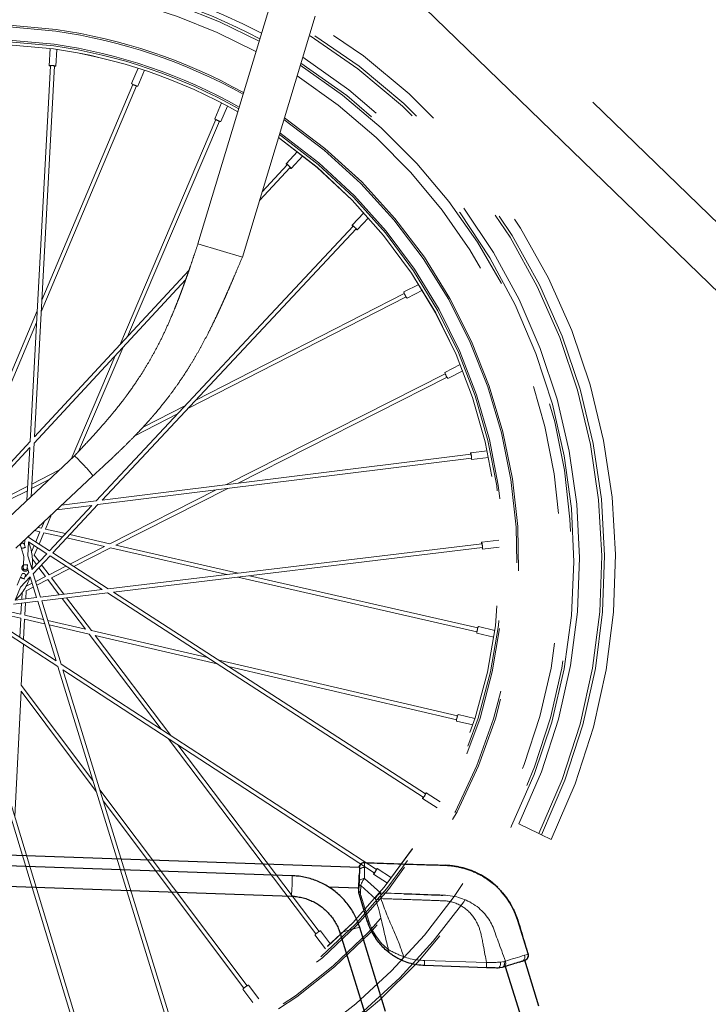
# Model space of a CAD drawing. Units: millimetres. Extents: x 1 to 203, y 1 to 174.
# Drawn here: x 33 to 39, y 133 to 142 of the extents above; entities that cross this region are included whole.
import ezdxf

# ---------------------------------------------------------------- set-up
doc = ezdxf.new("R2010")
doc.units = ezdxf.units.MM
doc.linetypes.add('PHANTOM', pattern=[12.7, 6.35, -1.27, 1.27, -1.27, 1.27, -1.27])
doc.layers.add('-FORMAT-', color=7, linetype='Continuous')
doc.styles.add('SLDTEXTSTYLE0', font='TXT', dxfattribs={"width": 0.7})
doc.dimstyles.new('SLDDIMSTYLE0', dxfattribs={"dimtxt": 2, "dimasz": 2.5, "dimexe": 0, "dimexo": 0.0625, "dimgap": 0.5, "dimtad": 1, "dimdec": 0, "dimlfac": 60, "dimrnd": 1e-09, "dimzin": 12, "dimdsep": 46, "dimtxsty": 'SLDTEXTSTYLE0', "dimsah": 1, "dimcen": 0.09, "dimadec": 0, "dimazin": 3, "dimtfac": 1, "dimtdec": 0, "dimtofl": 0, "dimtmove": 0, "dimatfit": 3, "dimfxl": 0, "dimfrac": 2, "dimtolj": 1, "dimtzin": 12, "dimarcsym": 0})

# ---------------------------------------------------------------- blocks, each defined once
blk = doc.blocks.new('_D_4')
at = {"layer": '-FORMAT-'}
for p, q in [((37.7662, 149.9924), (68.5244, 149.9924)), ((67.5244, 149.9924), (67.5244, 106.2311)), ((53.9283, 106.2311), (68.5244, 106.2311))]:
    blk.add_line(p, q, dxfattribs=at)
for points in [[(67.5244, 149.9924), (67.1244, 147.4924), (67.9244, 147.4924)], [(67.5244, 106.2311), (67.9244, 108.7311), (67.1244, 108.7311)]]:
    blk.add_solid(points, dxfattribs=at)
at = {"layer": '-FORMAT-', "char_height": 2, "attachment_point": 1, "rotation": 90, "style": 'SLDTEXTSTYLE0'}
for s, insert in [('2625', (64.8713, 126.494)), ('%%p', (64.9463, 124.6073))]:
    blk.add_mtext(s, dxfattribs=dict(at, insert=insert))

msp = doc.modelspace()

# ---------------------------------------------------------------- linework, layer by layer
at = {"color": 7, "linetype": 'PHANTOM', "lineweight": 18}
for p, q in [((42.7938, 137.2597), (35.9856, 143.8639)), ((35.8532, 143.319), (42.6306, 136.7447)), ((35.0857, 142.652), (34.3744, 140.296)), ((34.8084, 140.165), (35.5197, 142.5209)), ((32.9283, 142.2052), (32.9191, 142.0369)), ((32.9857, 142.0333), (32.9945, 142.1959)), ((32.9333, 142.0361), (32.7338, 138.3625)), ((32.7746, 138.4064), (32.9716, 142.034)), ((33.7896, 142.0123), (33.7262, 141.8623)), ((33.7876, 141.8364), (33.8532, 141.9917)), ((32.8411, 139.631), (33.7735, 141.8393)), ((33.7382, 141.8543), (32.8472, 139.7441)), ((34.6043, 141.6728), (34.5382, 141.5178)), ((34.5995, 141.4916), (34.6634, 141.6414)), ((34.5501, 141.5097), (33.6093, 139.3049)), ((33.6864, 139.3879), (34.5854, 141.4947)), ((35.3477, 141.197), (35.2368, 141.0777)), ((35.2472, 141.0681), (35.001, 140.803)), ((35.2857, 141.0324), (35.4004, 141.1558)), ((34.9758, 140.7196), (35.2753, 141.042)), ((35.9972, 140.5993), (35.882, 140.4763)), ((35.9307, 140.4307), (36.0419, 140.5496)), ((35.8923, 140.4666), (33.3781, 137.7807)), ((33.4376, 137.7881), (35.9203, 140.4404)), ((34.3744, 140.296), (34.8084, 140.165)), ((34.2854, 140.0327), (32.7746, 138.4064)), ((32.7713, 138.3466), (34.2536, 139.9422)), ((36.533, 139.898), (36.388, 139.8238)), ((36.4184, 139.7644), (36.5684, 139.8412)), ((34.2757, 138.6835), (36.4095, 139.7758)), ((36.392, 139.8099), (34.3531, 138.7662)), ((32.8031, 139.6398), (32.3261, 138.5099)), ((32.3434, 138.4525), (32.797, 139.5267)), ((33.2069, 138.2642), (33.6419, 139.2837)), ((33.5648, 139.2007), (33.1335, 138.1899)), ((36.9389, 139.1142), (36.7886, 139.038)), ((36.8187, 138.9785), (36.9639, 139.0522)), ((36.7925, 139.0241), (34.6546, 137.9399)), ((34.767, 137.9539), (36.8098, 138.9899)), ((34.2523, 138.7146), (33.8381, 138.5025)), ((33.7583, 138.4186), (34.1749, 138.6319)), ((32.7338, 138.3625), (32.2935, 137.8886)), ((32.3169, 137.8574), (32.7305, 138.3027)), ((32.7305, 138.3027), (32.7025, 137.7864)), ((32.7429, 137.8243), (32.7713, 138.3466)), ((37.2025, 138.2719), (37.0409, 138.2517)), ((33.1656, 138.2199), (32.4118, 137.5142)), ((33.3966, 137.7444), (37.0474, 138.1996)), ((37.0427, 138.2377), (33.4376, 137.7881)), ((37.0492, 138.1856), (37.2164, 138.2064)), ((33.0202, 138.0838), (32.7495, 137.9453)), ((32.5933, 137.3189), (33.3478, 138.0252)), ((32.7471, 137.901), (32.9187, 137.9888)), ((32.71, 137.925), (32.5314, 137.8336)), ((34.5536, 137.8886), (33.5137, 137.3613)), ((33.5721, 137.3479), (34.666, 137.9027)), ((32.5425, 137.7962), (32.7076, 137.8807)), ((33.3372, 137.7369), (32.9219, 137.2933)), ((32.9546, 137.2721), (33.3967, 137.7444)), ((32.9942, 137.6942), (33.3372, 137.7369)), ((33.3782, 137.7807), (33.0418, 137.7387)), ((32.8832, 137.5056), (32.9433, 137.6466)), ((32.8452, 137.5143), (32.8105, 137.5222)), ((32.8739, 137.5816), (32.8451, 137.5141)), ((33.0787, 137.4609), (32.8832, 137.5056)), ((32.7211, 137.4231), (32.722, 137.4394)), ((32.9221, 137.2931), (32.7211, 137.4231)), ((32.7768, 137.4906), (32.8299, 137.4785)), ((32.8299, 137.4785), (32.7879, 137.3799)), ((32.8205, 137.3588), (32.8679, 137.4698)), ((32.8676, 137.4699), (33.0484, 137.4285)), ((33.0917, 137.4186), (33.4603, 137.3342)), ((33.5137, 137.3613), (33.122, 137.451)), ((32.6402, 137.3431), (32.6483, 137.3168)), ((32.6483, 137.3168), (32.6727, 137.2375)), ((32.6849, 137.3281), (32.6768, 137.3544)), ((32.6816, 137.4015), (32.6787, 137.3483)), ((32.6867, 137.3222), (32.6849, 137.3281)), ((32.7113, 137.2422), (32.7188, 137.3803)), ((32.7188, 137.379), (32.8952, 137.2648)), ((32.7726, 137.3441), (32.747, 137.2843)), ((32.7741, 137.2499), (32.8053, 137.323)), ((33.4603, 137.3342), (33.123, 137.1632)), ((33.1603, 137.1391), (33.5187, 137.3208)), ((37.1502, 137.3623), (33.4977, 136.9208)), ((33.5186, 137.3209), (34.6552, 137.0607)), ((33.5481, 136.8883), (37.1548, 137.3242)), ((34.7677, 137.0743), (33.5721, 137.3479)), ((37.3159, 137.3966), (37.1485, 137.3763)), ((37.1565, 137.3101), (37.3182, 137.3297)), ((32.6727, 137.2375), (32.6682, 137.1546)), ((32.752, 137.1101), (32.7113, 137.2422)), ((32.7474, 137.2852), (32.7467, 137.2862)), ((32.8952, 137.2648), (32.7516, 137.1114)), ((32.7646, 137.0692), (32.9281, 137.2439)), ((32.822, 137.1866), (32.7741, 137.2499)), ((32.928, 137.2437), (33.4383, 136.9136)), ((33.4978, 136.9208), (32.9546, 137.2721)), ((32.6667, 137.1247), (32.6654, 137.0997)), ((32.6682, 137.1546), (32.6667, 137.1271)), ((32.705, 137.1251), (32.7065, 137.1526)), ((32.7053, 137.1315), (32.7214, 137.0791)), ((32.7065, 137.1526), (32.7068, 137.1587)), ((32.7562, 137.2101), (32.7954, 137.1582)), ((32.7562, 137.2081), (32.7567, 137.2093)), ((32.8189, 137.1272), (32.8836, 137.0417)), ((32.9183, 137.0593), (32.8455, 137.1556)), ((33.0835, 137.1431), (32.918, 137.0592)), ((32.9418, 137.0283), (33.1207, 137.119)), ((32.6405, 137.0346), (32.6082, 136.9582)), ((32.6512, 137.06), (32.6405, 137.0346)), ((32.6408, 136.937), (32.7353, 137.0379)), ((32.6758, 137.0197), (32.6865, 137.0451)), ((32.7214, 137.0791), (32.684, 137.0391)), ((32.7344, 137.0369), (32.7963, 136.836)), ((32.835, 136.8404), (32.7646, 137.0692)), ((32.8836, 137.0417), (32.788, 136.9932)), ((33.0628, 136.8683), (32.9418, 137.0283)), ((34.7656, 137.0354), (37.1023, 136.5006)), ((37.1109, 136.538), (34.8781, 137.049)), ((32.5871, 136.8096), (32.6408, 136.937)), ((32.6734, 137.0141), (32.6758, 137.0197)), ((32.6939, 136.9025), (32.7647, 136.9385)), ((32.7533, 136.9756), (32.6952, 136.9462)), ((32.6961, 136.9466), (32.6962, 136.9479)), ((32.7994, 136.9561), (32.9071, 137.0106)), ((32.9069, 137.0109), (33.0188, 136.8629)), ((32.7963, 136.836), (32.5876, 136.8108)), ((32.6545, 136.8835), (32.6512, 136.8185)), ((32.6533, 136.882), (32.6545, 136.8825)), ((32.6899, 136.8232), (32.6939, 136.9025)), ((33.4383, 136.9136), (32.8349, 136.8407)), ((32.8464, 136.8035), (33.4887, 136.8811)), ((33.0456, 136.8276), (33.2737, 136.526)), ((33.3321, 136.5124), (33.0896, 136.8329)), ((33.4886, 136.8811), (36.5779, 134.8832)), ((36.5987, 134.9154), (33.5481, 136.8883)), ((32.5704, 136.7701), (32.808, 136.7988)), ((32.6493, 136.7797), (32.6439, 136.6726)), ((32.6818, 136.6638), (32.6879, 136.7843)), ((32.8077, 136.7988), (32.9865, 136.218)), ((33.0367, 136.1852), (32.8464, 136.8035)), ((32.5244, 136.6611), (32.6419, 136.6337)), ((32.6439, 136.6726), (32.5395, 136.6969)), ((32.8622, 136.6218), (32.6815, 136.6639)), ((32.9865, 136.218), (32.4774, 136.5499)), ((32.6419, 136.634), (32.6326, 136.4488)), ((32.6697, 136.4245), (32.6798, 136.6249)), ((32.6798, 136.6249), (32.8752, 136.5794)), ((33.2737, 136.526), (32.9054, 136.6117)), ((32.9185, 136.5693), (33.3099, 136.4782)), ((37.2755, 136.5149), (37.1168, 136.5512)), ((32.4623, 136.514), (33.0042, 136.1607)), ((33.3098, 136.4783), (34.0133, 135.5484)), ((34.4676, 136.248), (33.332, 136.5124)), ((33.3682, 136.4646), (34.5627, 136.1864)), ((34.1082, 135.4865), (33.3682, 136.4646)), ((37.1019, 136.4862), (37.2662, 136.4486)), ((32.6472, 135.9788), (32.6675, 136.3802)), ((33.0041, 136.1607), (34.0864, 132.6444)), ((36.1184, 134.1756), (33.0367, 136.1852)), ((36.9126, 135.6786), (34.5779, 136.2223)), ((34.673, 136.1608), (36.9039, 135.6413)), ((34.1231, 132.6557), (33.0543, 136.128)), ((33.0543, 136.128), (36.0975, 134.1435)), ((33.3471, 135.0464), (32.6472, 135.9789)), ((33.2796, 132.3978), (32.2107, 135.9181)), ((32.5823, 134.6941), (32.6442, 135.919)), ((32.6442, 135.919), (33.3804, 134.9381)), ((32.1874, 135.8629), (33.243, 132.3866)), ((37.0826, 135.6536), (36.9185, 135.6918)), ((36.9033, 135.6268), (37.0619, 135.5899)), ((34.0816, 135.4581), (35.5279, 133.5464)), ((35.5584, 133.5695), (34.1765, 135.3962)), ((34.8541, 133.0386), (33.4151, 134.9558)), ((36.7431, 134.8388), (36.6064, 134.9273)), ((33.4484, 134.8476), (34.8234, 133.0156)), ((36.5702, 134.8713), (36.7117, 134.7798)), ((37.7081, 134.5276), (37.5132, 134.6227)), ((37.7327, 134.5156), (37.7081, 134.5276)), ((37.8277, 134.4692), (37.7327, 134.5156)), ((36.0897, 134.1317), (36.2261, 134.0427)), ((36.2673, 134.0954), (36.1261, 134.1875)), ((35.6697, 133.446), (35.5714, 133.5758)), ((35.5182, 133.5356), (35.6199, 133.4012)), ((34.8138, 133.0049), (34.9115, 132.8747)), ((34.9683, 132.9101), (34.8671, 133.0449))]:
    msp.add_line(p, q, dxfattribs=at)
at = {"color": 7, "linetype": 'Continuous'}
for p, q in [((35.9525, 134.1968), (29.7241, 134.4134)), ((35.2953, 134.1153), (29.7663, 134.3076)), ((35.9925, 134.2446), (35.9919, 134.2445)), ((36.0033, 134.2453), (35.9925, 134.2446)), ((35.9519, 134.2036), (35.9519, 134.2048)), ((35.9539, 134.1967), (35.9535, 134.2009)), ((36.8366, 134.2152), (36.7957, 134.2177)), ((29.7593, 134.1077), (35.2884, 133.9154)), ((35.6491, 134.0072), (35.9456, 133.9969)), ((35.9438, 133.9886), (35.9433, 133.9737)), ((35.9438, 133.9886), (35.9439, 133.989)), ((35.9441, 133.9897), (35.9441, 133.9889)), ((35.9491, 133.9303), (36.0271, 133.6768)), ((37.6029, 133.351), (37.5027, 133.6769)), ((36.2093, 132.787), (35.9561, 133.6097)), ((35.765, 133.5509), (36.0182, 132.7281)), ((36.1087, 133.5083), (36.1141, 133.5005)), ((37.7078, 132.8393), (37.5696, 133.2885)), ((37.5776, 133.291), (37.5765, 133.2906)), ((37.1955, 133.2158), (36.5902, 133.2368)), ((37.3492, 133.2185), (37.3051, 133.2124)), ((37.3595, 133.2217), (37.3492, 133.2185)), ((37.379, 133.2278), (37.5167, 132.7804))]:
    msp.add_line(p, q, dxfattribs=at)
at = {"color": 8, "linetype": 'Continuous', "lineweight": 18}
for p, q in [((36.0033, 134.2454), (36.0027, 134.2453)), ((35.9523, 134.0564), (35.9522, 134.1365)), ((36.7958, 134.2178), (36.7957, 134.2177)), ((36.0029, 134.0882), (36.1578, 133.9471)), ((35.9433, 133.9737), (35.9488, 133.9644)), ((35.9488, 133.9644), (35.9518, 134.0309)), ((35.9656, 134.0184), (35.9626, 133.952)), ((36.1088, 133.888), (35.9656, 134.0184)), ((35.9545, 133.9212), (35.9491, 133.9303)), ((36.0326, 133.6681), (35.9545, 133.9212)), ((35.9661, 133.925), (36.0442, 133.6719)), ((36.0326, 133.6681), (36.0271, 133.6768)), ((36.5912, 133.2869), (37.1964, 133.2659)), ((37.3333, 133.2696), (37.3679, 133.276))]:
    msp.add_line(p, q, dxfattribs=at)
at = {"color": 7, "linetype": 'PHANTOM', "lineweight": 18, "flags": 128}
for points in [[(32.9714, 142.0313), (32.9756, 142.0314), (32.983, 142.0321), (32.9857, 142.0332), (32.9834, 142.0347), (32.9763, 142.0362), (32.9656, 142.0375), (32.9529, 142.0385), (32.9401, 142.0389), (32.9292, 142.0388), (32.9219, 142.0381), (32.9191, 142.0369), (32.9215, 142.0355), (32.9286, 142.034), (32.9331, 142.0334)], [(35.2453, 141.0661), (35.2425, 141.0692), (35.2379, 141.075), (35.2368, 141.0777), (35.2395, 141.077), (35.2455, 141.073), (35.2539, 141.0662), (35.2634, 141.0577), (35.2726, 141.0488), (35.28, 141.0409), (35.2847, 141.0351), (35.2857, 141.0324), (35.283, 141.0331), (35.2771, 141.0371), (35.2734, 141.04)], [(35.9184, 140.4384), (35.9217, 140.4358), (35.9278, 140.4316), (35.9306, 140.4307), (35.9298, 140.4333), (35.9253, 140.439), (35.918, 140.4469), (35.9089, 140.4558), (35.8994, 140.4643), (35.8909, 140.4712), (35.8848, 140.4755), (35.882, 140.4763), (35.8829, 140.4737), (35.8873, 140.468), (35.8904, 140.4646)], [(33.2614, 138.1264), (33.2262, 138.1634), (33.1956, 138.1941), (33.1743, 138.214), (33.1656, 138.2199), (33.1656, 138.2198)], [(37.0399, 138.2373), (37.0397, 138.2415), (37.0399, 138.2489), (37.0409, 138.2517), (37.0425, 138.2495), (37.0445, 138.2425), (37.0465, 138.232), (37.0484, 138.2194), (37.0497, 138.2067), (37.0503, 138.1958), (37.0502, 138.1884), (37.0492, 138.1856), (37.0476, 138.1878), (37.0456, 138.1948), (37.0447, 138.1993)], [(37.1521, 137.3239), (37.1529, 137.3198), (37.1549, 137.3126), (37.1565, 137.3101), (37.1575, 137.3127), (37.1577, 137.3199), (37.1572, 137.3307), (37.1559, 137.3434), (37.1541, 137.356), (37.1521, 137.3667), (37.1502, 137.3739), (37.1486, 137.3763), (37.1476, 137.3738), (37.1473, 137.3666), (37.1475, 137.3619)], [(36.5964, 134.9169), (36.599, 134.9202), (36.6038, 134.9258), (36.6064, 134.9273), (36.6061, 134.9245), (36.6032, 134.918), (36.598, 134.9085), (36.5913, 134.8977), (36.5842, 134.8871), (36.5776, 134.8784), (36.5727, 134.8728), (36.5702, 134.8713), (36.5704, 134.874), (36.5734, 134.8806), (36.5756, 134.8847)], [(36.0951, 134.145), (36.0931, 134.1413), (36.0901, 134.1346), (36.0897, 134.1317), (36.0921, 134.133), (36.0969, 134.1384), (36.1034, 134.147), (36.1106, 134.1575), (36.1174, 134.1683), (36.1227, 134.1778), (36.1258, 134.1846), (36.1262, 134.1875), (36.1237, 134.1862), (36.1189, 134.1808), (36.1161, 134.1771)]]:
    msp.add_lwpolyline(points, dxfattribs=at)
at = {"color": 7, "linetype": 'Continuous', "flags": 128}
for points in [[(36.0033, 134.2454), (35.9945, 134.2449), (35.9925, 134.2446)], [(36.9204, 134.2032), (36.8634, 134.2125), (36.7958, 134.2178)], [(37.0875, 134.1492), (37.0597, 134.1612), (37.0479, 134.1659)], [(37.4273, 133.8458), (37.4179, 133.861), (37.4012, 133.8864)], [(37.5027, 133.6769), (37.4799, 133.7407), (37.4601, 133.7851)]]:
    msp.add_lwpolyline(points, dxfattribs=at)
at = {"color": 8, "linetype": 'Continuous', "lineweight": 18, "flags": 128}
for points in [[(36.0027, 134.1966), (36.0028, 134.1421), (36.0028, 134.0882)], [(35.765, 133.5509), (35.7671, 133.5529), (35.7749, 133.5567), (35.7882, 133.562), (35.806, 133.5685), (35.8273, 133.5757), (35.8506, 133.5832), (35.8746, 133.5905), (35.8976, 133.5972), (35.9184, 133.6028), (35.9355, 133.607), (35.9479, 133.6095), (35.9548, 133.6102), (35.9561, 133.6097)]]:
    msp.add_lwpolyline(points, dxfattribs=at)
at = {"color": 7, "linetype": 'PHANTOM', "lineweight": 18}
for centre, radius, start, end in [((32.2567, 137.1864), 5.8483, 62.07432, 94), ((32.2567, 137.1864), 5.7917, 82, 57.3498), ((32.2567, 137.1864), 5.7917, 61.96405, 82), ((32.2567, 137.1864), 5.2549, 82, 55.68097), ((32.2567, 137.1864), 6.1983, 334, 58.41434), ((32.2567, 137.1864), 5.2549, 60.79893, 82), ((32.2567, 137.1864), 5.0635, 82, 54.99609), ((32.2567, 137.1864), 5.0635, 60.32233, 82), ((32.9489, 141.9701), 0.0678, 70.47209, 103.31078), ((32.2567, 137.1864), 5.8483, 334, 57.50736), ((33.7685, 141.9044), 0.0597, 224.90356, 257.80344), ((33.7957, 141.9195), 0.0835, 241.49027, 264.43762), ((34.5923, 141.5814), 0.0835, 229.56238, 252.50973), ((34.6004, 141.5513), 0.0597, 236.19656, 269.09644), ((35.217, 141.0074), 0.0678, 30.68922, 63.52791), ((35.8619, 140.406), 0.0678, 30.47209, 63.31078), ((36.4475, 139.8289), 0.0597, 184.90356, 217.80344), ((36.478, 139.8229), 0.0835, 201.49027, 224.43762), ((36.8709, 139.0518), 0.0835, 189.56238, 212.50973), ((36.8578, 139.0236), 0.0597, 196.19656, 229.09644), ((36.9805, 138.2106), 0.0678, 350.68922, 23.52791), ((32.751, 137.6031), 0.731, 35.27817, 45.71665), ((32.6585, 137.3487), 0.0192, 17.10856, 197.10856), ((32.2567, 137.1864), 0.5, 351.285, 22.715), ((37.088, 137.3354), 0.0678, 350.47209, 23.31078), ((32.6858, 137.1261), 0.0333, 121.99107, 262), ((32.6858, 137.1261), 0.0192, 176.89144, 356.89144), ((32.2567, 137.1864), 0.5, 311.285, 342.48996), ((32.6688, 137.0525), 0.0192, 337.10856, 157.10856), ((32.6858, 137.1261), 0.0333, 262, 324.41549), ((37.1656, 136.5169), 0.0597, 144.90356, 177.80344), ((37.1851, 136.4927), 0.0835, 161.49027, 184.43762), ((36.9905, 135.6495), 0.0835, 149.56238, 172.50973), ((36.9623, 135.6363), 0.0597, 156.19656, 189.09644), ((36.5337, 134.9346), 0.0678, 310.68922, 343.52791), ((36.0534, 134.1951), 0.0678, 310.47209, 343.31078), ((35.5862, 133.4871), 0.0835, 121.49027, 144.43762), ((35.5868, 133.5182), 0.0597, 104.90356, 137.80344), ((34.865, 132.9743), 0.0597, 116.19656, 149.09644), ((34.895, 132.9663), 0.0835, 109.56238, 132.50973)]:
    msp.add_arc(centre, radius, start, end, dxfattribs=at)
at = {"color": 8, "linetype": 'PHANTOM', "lineweight": 18}
for centre, radius, start, end in [((32.2567, 137.1864), 5.7695, 61.92027, 262), ((32.2567, 137.1864), 5.6657, 61.71081, 262), ((32.2567, 137.1864), 5.2385, 82, 55.62442), ((32.2567, 137.1864), 5.2385, 60.75954, 82), ((32.2567, 137.1864), 6.0653, 334, 58.0823), ((32.2567, 137.1864), 6.0926, 334, 58.15162), ((32.2567, 137.1864), 5.1094, 82, 55.16525), ((32.2567, 137.1864), 5.0931, 82, 55.10552), ((32.2567, 137.1864), 5.0639, 82, 54.99744), ((32.2567, 137.1864), 5.0931, 60.39842, 82), ((32.2567, 137.1864), 5.1094, 60.43995, 82), ((32.2567, 137.1864), 5.0639, 60.32327, 82), ((32.2567, 137.1864), 5.7695, 262, 57.28722), ((32.2567, 137.1864), 5.6657, 262, 56.9877), ((32.6474, 137.3849), 0.0681, 270.75629, 303.46084), ((32.6838, 137.0884), 0.0681, 70.53916, 103.24371), ((32.6835, 137.0873), 0.0681, 230.75629, 263.46084)]:
    msp.add_arc(centre, radius, start, end, dxfattribs=at)
at = {"color": 7, "linetype": 'Continuous'}
for centre, radius, start, end in [((35.9567, 134.2046), 0.00415, 227.94017, 268.21952), ((36.7687, 133.4486), 0.7685, 67.47421, 79.51919), ((36.7692, 133.4502), 0.7679, 45.64476, 65.63643), ((36.7702, 133.4503), 0.7661, 23.44937, 45.11118), ((36.6155, 133.8578), 0.6156, 197.10212, 214.5957)]:
    msp.add_arc(centre, radius, start, end, dxfattribs=at)
at = {"color": 8, "linetype": 'Continuous', "lineweight": 18}
for centre, radius, start, end in [((33.4178, 134.0805), 1.8779, 354.95529, 1.0604), ((37.5235, 133.3208), 0.048, 309.16849, 20.40918)]:
    msp.add_arc(centre, radius, start, end, dxfattribs=at)
at = {"color": 7, "linetype": 'Continuous'}
for centre, major_axis, ratio, start_param, end_param in [((36.0012, 134.1953), (0.0424, -0.0267), 0.99567, 2.098749, 3.492421), ((35.9472, 134.0969), (0.0034, 0.1083), 0.03697, 3.149164, 5.088531), ((36.0768, 133.9692), (0.1326, -0.0154), 0.996479, 3.223382, 3.554536), ((37.555, 133.3365), (0.0465, -0.0187), 0.995025, 5.566785, 6.960456)]:
    msp.add_ellipse(centre, major_axis=major_axis, ratio=ratio, start_param=start_param, end_param=end_param, dxfattribs=at)
at = {"color": 7, "linetype": 'PHANTOM', "lineweight": 18}
for points, knots in [([(34.3743, 140.296), (34.3626, 140.2609), (34.3408, 140.1955), (34.3103, 140.105), (34.2842, 140.0292), (34.2629, 139.9681), (34.2463, 139.9216), (34.2333, 139.8856), (34.2215, 139.8532), (34.2078, 139.8163), (34.1906, 139.771), (34.1693, 139.7158), (34.1434, 139.6509), (34.1061, 139.5613), (34.0579, 139.4526), (33.9992, 139.3312), (33.9407, 139.2209), (33.8837, 139.1215), (33.8291, 139.0325), (33.7771, 138.9528), (33.7306, 138.885), (33.6966, 138.8377), (33.6728, 138.8053), (33.6533, 138.7792), (33.6273, 138.745), (33.5919, 138.6999), (33.5418, 138.638), (33.4743, 138.558), (33.3867, 138.4586), (33.282, 138.3441), (33.2061, 138.2631), (33.1655, 138.2199)], [0, 0, 0, 0, 0.045691, 0.0850237, 0.1180011, 0.144629, 0.1649134, 0.1788594, 0.1919016, 0.2074657, 0.2274242, 0.2517749, 0.2805168, 0.3136522, 0.3715398, 0.4272557, 0.4800806, 0.5255792, 0.5686392, 0.6089588, 0.6431133, 0.6700673, 0.6808405, 0.6926643, 0.7103251, 0.733898, 0.763386, 0.8085813, 0.8630687, 0.9268759, 1, 1, 1, 1]), ([(33.3478, 138.0252), (33.3857, 138.0603), (33.4577, 138.1267), (33.5592, 138.2219), (33.6481, 138.3074), (33.7245, 138.3834), (33.7876, 138.4484), (33.8384, 138.5026), (33.8776, 138.5457), (33.9071, 138.579), (33.9292, 138.6044), (33.9552, 138.6347), (33.9914, 138.6779), (34.0453, 138.7445), (34.1099, 138.8285), (34.182, 138.9283), (34.249, 139.0279), (34.3103, 139.1252), (34.3657, 139.2189), (34.4201, 139.317), (34.4709, 139.4139), (34.5154, 139.5031), (34.5482, 139.5714), (34.5714, 139.6209), (34.5869, 139.6544), (34.5998, 139.6826), (34.6111, 139.7075), (34.6233, 139.7344), (34.6392, 139.7702), (34.6611, 139.8197), (34.6893, 139.8845), (34.7236, 139.9644), (34.764, 140.0596), (34.7929, 140.1282), (34.8084, 140.165)], [0, 0, 0, 0, 0.059067, 0.112131, 0.159196, 0.200273, 0.235371, 0.262936, 0.285207, 0.30217, 0.313815, 0.323721, 0.347864, 0.378225, 0.421795, 0.469056, 0.519205, 0.559106, 0.600649, 0.643862, 0.687544, 0.725842, 0.757978, 0.774293, 0.788377, 0.800228, 0.809842, 0.819604, 0.834033, 0.854707, 0.881635, 0.914825, 0.954282, 1, 1, 1, 1])]:
    msp.add_open_spline(points, degree=3, knots=knots, dxfattribs=at)
at = {"color": 7, "linetype": 'Continuous'}
for points, knots in [([(35.9519, 134.2048), (35.9526, 134.2073), (35.9547, 134.2152), (35.9621, 134.2272), (35.9752, 134.2381), (35.9894, 134.2435), (35.9987, 134.2438), (36.0024, 134.2439)], [0, 0, 0, 0, 0.113532, 0.356077, 0.59825, 0.840333, 1, 1, 1, 1]), ([(36.0024, 134.2439), (36.0858, 134.2411), (36.2691, 134.2348), (36.5026, 134.2251), (36.7025, 134.2215), (36.8217, 134.2178), (36.8898, 134.2071), (36.9085, 134.2042)], [0, 0, 0, 0, 0.2758299, 0.6066933, 0.7722436, 0.9376159, 1, 1, 1, 1]), ([(35.9519, 134.2048), (35.952, 134.2046), (35.9523, 134.2026), (35.9529, 134.1944), (35.953, 134.1777), (35.953, 134.1694)], [0, 0, 0, 0, 0.03502, 0.517684, 1, 1, 1, 1]), ([(35.9564, 134.2007), (35.9564, 134.2007), (35.9561, 134.2007), (35.9553, 134.2008), (35.954, 134.2014), (35.9529, 134.2024), (35.9523, 134.2036), (35.9522, 134.2043), (35.9521, 134.2047)], [0, 0, 0, 0, 0.006956, 0.122788, 0.458127, 0.69408, 0.846506, 1, 1, 1, 1]), ([(35.953, 134.1694), (35.953, 134.1694), (35.953, 134.161), (35.9525, 134.1499), (35.9522, 134.1381), (35.9522, 134.1365), (35.9522, 134.1365)], [0, 0, 0, 0, 0.000026, 0.873882, 0.999974, 1, 1, 1, 1]), ([(36.9085, 134.2042), (36.9146, 134.2029), (36.927, 134.2002), (36.9526, 134.1946), (36.9849, 134.1858), (37.0175, 134.1755), (37.0437, 134.1658), (37.0566, 134.1609), (37.0631, 134.1584)], [0, 0, 0, 0, 0.11873, 0.239141, 0.482639, 0.740328, 0.870922, 1, 1, 1, 1]), ([(37.0631, 134.1584), (37.0752, 134.1531), (37.1261, 134.131), (37.2117, 134.0803), (37.2787, 134.0249), (37.3102, 133.9937), (37.3109, 133.9931)], [0, 0, 0, 0, 0.132377, 0.555968, 0.991354, 1, 1, 1, 1]), ([(35.9561, 133.6097), (35.9525, 133.6208), (35.9427, 133.6512), (35.9225, 133.6998), (35.8944, 133.7544), (35.8617, 133.8064), (35.8246, 133.8554), (35.7835, 133.9011), (35.7386, 133.9431), (35.6903, 133.9812), (35.6389, 134.0149), (35.5848, 134.0442), (35.5284, 134.0687), (35.4701, 134.0883), (35.4103, 134.1028), (35.3519, 134.112), (35.3134, 134.1142), (35.2953, 134.1153)], [0, 0, 0, 0, 0.0392114, 0.1083886, 0.1775814, 0.2467768, 0.3159747, 0.3851753, 0.4543784, 0.5235839, 0.5927916, 0.6620011, 0.7312122, 0.8004245, 0.8696376, 0.9388509, 1, 1, 1, 1]), ([(36.3879, 133.9392), (36.4913, 133.9357), (36.6181, 133.9314), (36.7448, 133.9266), (36.7682, 133.9257)], [0, 0, 0, 0, 0.815433, 1, 1, 1, 1]), ([(37.3109, 133.9931), (37.3135, 133.9903), (37.3269, 133.9761), (37.3596, 133.9402), (37.4035, 133.8824), (37.4388, 133.8245), (37.459, 133.785), (37.467, 133.7681), (37.4706, 133.7603), (37.4723, 133.7567), (37.4729, 133.7555), (37.473, 133.7552)], [0, 0, 0, 0, 0.040894, 0.204813, 0.497432, 0.790043, 0.903098, 0.958573, 0.984167, 0.995482, 1, 1, 1, 1]), ([(35.2884, 133.9154), (35.2967, 133.915), (35.3224, 133.9137), (35.3652, 133.9078), (35.416, 133.8957), (35.4654, 133.8785), (35.5127, 133.8565), (35.5576, 133.8298), (35.5996, 133.7988), (35.6382, 133.7637), (35.6731, 133.7248), (35.7039, 133.6827), (35.7302, 133.6377), (35.7507, 133.5936), (35.7606, 133.564), (35.765, 133.5509)], [0, 0, 0, 0, 0.039211, 0.120628, 0.202068, 0.283507, 0.364945, 0.446384, 0.527824, 0.609266, 0.690713, 0.772165, 0.853623, 0.935088, 1, 1, 1, 1]), ([(37.473, 133.7552), (37.4855, 133.722), (37.5105, 133.6557), (37.5489, 133.519), (37.5809, 133.4174), (37.6022, 133.3497)], [0, 0, 0, 0, 0.249569, 0.499583, 1, 1, 1, 1]), ([(36.2427, 133.3636), (36.2263, 133.3772), (36.1947, 133.4038), (36.1514, 133.4498), (36.1263, 133.484), (36.1141, 133.5005)], [0, 0, 0, 0, 0.353708, 0.686706, 1, 1, 1, 1]), ([(36.3689, 133.2874), (36.3583, 133.2924), (36.3353, 133.303), (36.3031, 133.3213), (36.2712, 133.3419), (36.2524, 133.3562), (36.2427, 133.3636)], [0, 0, 0, 0, 0.224517, 0.485675, 0.734887, 1, 1, 1, 1]), ([(36.5902, 133.2368), (36.5653, 133.2386), (36.5139, 133.2423), (36.4394, 133.2594), (36.3918, 133.2783), (36.3689, 133.2874)], [0, 0, 0, 0, 0.328671, 0.675568, 1, 1, 1, 1]), ([(37.517, 133.271), (37.4957, 133.2644), (37.4432, 133.2479), (37.3907, 133.2315), (37.3595, 133.2217)], [0, 0, 0, 0, 0.4059171, 1, 1, 1, 1]), ([(37.517, 133.271), (37.5273, 133.2747), (37.541, 133.2795), (37.5512, 133.2828), (37.5538, 133.2836)], [0, 0, 0, 0, 0.749677, 1, 1, 1, 1]), ([(37.5538, 133.2836), (37.5606, 133.2857), (37.5726, 133.2894), (37.5761, 133.2905), (37.5776, 133.291)], [0, 0, 0, 0, 0.571874, 1, 1, 1, 1]), ([(37.6022, 133.3497), (37.6033, 133.3442), (37.6056, 133.3332), (37.6018, 133.3164), (37.593, 133.3019), (37.5837, 133.2943), (37.5782, 133.2913), (37.5776, 133.291)], [0, 0, 0, 0, 0.243051, 0.486114, 0.728939, 0.97189, 1, 1, 1, 1]), ([(37.3051, 133.2124), (37.2883, 133.2129), (37.254, 133.2138), (37.2152, 133.2151), (37.1955, 133.2158)], [0, 0, 0, 0, 0.4910547, 1, 1, 1, 1])]:
    msp.add_open_spline(points, degree=3, knots=knots, dxfattribs=at)
at = {"color": 8, "linetype": 'Continuous', "lineweight": 18}
for points, knots in [([(36.0024, 134.2439), (36.0026, 134.2403), (36.0031, 134.2328), (36.0028, 134.2089), (36.0027, 134.1966)], [0, 0, 0, 0, 0.485137, 1, 1, 1, 1]), ([(36.0027, 134.1966), (35.9965, 134.1962), (35.9837, 134.1954), (35.9669, 134.188), (35.9567, 134.1785), (35.954, 134.1718), (35.953, 134.1694)], [0, 0, 0, 0, 0.266239, 0.553354, 0.840469, 1, 1, 1, 1]), ([(35.9518, 134.0309), (35.9519, 134.0322), (35.952, 134.0348), (35.9521, 134.0396), (35.9523, 134.0474), (35.9523, 134.0527), (35.9523, 134.0564)], [0, 0, 0, 0, 0.140295, 0.295273, 0.507306, 1, 1, 1, 1]), ([(36.0028, 134.0882), (35.9967, 134.0878), (35.9839, 134.087), (35.9672, 134.0797), (35.9553, 134.069), (35.9533, 134.0605), (35.9523, 134.0564)], [0, 0, 0, 0, 0.240578, 0.5, 0.759422, 1, 1, 1, 1]), ([(36.0028, 134.0882), (35.9992, 134.0839), (35.9922, 134.0755), (35.9825, 134.0599), (35.9751, 134.0453), (35.9692, 134.0311), (35.9669, 134.023), (35.9656, 134.0184)], [0, 0, 0, 0, 0.231389, 0.44781, 0.660379, 0.812499, 1, 1, 1, 1]), ([(35.9626, 133.952), (35.9606, 133.9529), (35.9566, 133.9547), (35.9523, 133.9578), (35.9495, 133.9611), (35.949, 133.9633), (35.9488, 133.9644)], [0, 0, 0, 0, 0.247862, 0.5, 0.752138, 1, 1, 1, 1]), ([(35.9545, 133.9212), (35.9526, 133.9283), (35.9488, 133.9427), (35.9488, 133.9571), (35.9488, 133.9644)], [0, 0, 0, 0, 0.496249, 1, 1, 1, 1]), ([(35.9656, 134.0184), (35.9636, 134.0193), (35.9596, 134.0212), (35.9554, 134.0243), (35.9525, 134.0276), (35.9521, 134.0298), (35.9518, 134.0309)], [0, 0, 0, 0, 0.247862, 0.5, 0.752138, 1, 1, 1, 1]), ([(35.9626, 133.952), (35.9625, 133.9475), (35.9625, 133.9386), (35.9649, 133.9295), (35.9661, 133.925)], [0, 0, 0, 0, 0.5059348, 1, 1, 1, 1]), ([(36.1088, 133.888), (36.1111, 133.8934), (36.1156, 133.9044), (36.1276, 133.9212), (36.1421, 133.9364), (36.1527, 133.9436), (36.1578, 133.9471)], [0, 0, 0, 0, 0.243994, 0.5, 0.756006, 1, 1, 1, 1]), ([(36.1578, 133.9471), (36.1589, 133.9404), (36.1608, 133.929), (36.1626, 133.9095), (36.1632, 133.8975), (36.1634, 133.8915)], [0, 0, 0, 0, 0.409619, 0.703268, 1, 1, 1, 1]), ([(36.1579, 133.9471), (36.2041, 133.9455), (36.2951, 133.9423), (36.4289, 133.9376), (36.5571, 133.9334), (36.6784, 133.9284), (36.7876, 133.9272), (36.8815, 133.9155), (36.9609, 133.8923), (37.0343, 133.8596), (37.1037, 133.8148), (37.1673, 133.7583), (37.2165, 133.6953), (37.2547, 133.6271), (37.2812, 133.5532), (37.3108, 133.47), (37.3448, 133.3783), (37.3685, 133.3137), (37.3808, 133.2802)], [0, 0, 0, 0, 0.087718, 0.172775, 0.25398, 0.330827, 0.403108, 0.461099, 0.509641, 0.559416, 0.613072, 0.666022, 0.720362, 0.764251, 0.813841, 0.869214, 0.932165, 1, 1, 1, 1]), ([(36.1162, 133.8767), (36.1158, 133.8779), (36.1148, 133.8805), (36.1123, 133.8845), (36.1101, 133.8867), (36.1088, 133.888)], [0, 0, 0, 0, 0.2697675, 0.5624303, 1, 1, 1, 1]), ([(36.1162, 133.8767), (36.1193, 133.8777), (36.1256, 133.8797), (36.1373, 133.8834), (36.1501, 133.8873), (36.159, 133.8901), (36.1634, 133.8915)], [0, 0, 0, 0, 0.247202, 0.5, 0.752798, 1, 1, 1, 1]), ([(36.2372, 133.3921), (36.2258, 133.4374), (36.2031, 133.528), (36.1748, 133.6546), (36.1469, 133.7712), (36.1264, 133.8416), (36.1162, 133.8767)], [0, 0, 0, 0, 0.280015, 0.560663, 0.780699, 1, 1, 1, 1]), ([(37.1964, 133.2659), (37.1912, 133.2927), (37.1803, 133.3489), (37.1667, 133.4203), (37.1548, 133.4826), (37.1453, 133.5296), (37.1353, 133.5728), (37.123, 133.6093), (37.1074, 133.6453), (37.0876, 133.6823), (37.0631, 133.7189), (37.0349, 133.7525), (37.0027, 133.783), (36.9667, 133.81), (36.934, 133.8287), (36.9064, 133.8414), (36.8845, 133.85), (36.8591, 133.8581), (36.8281, 133.8653), (36.7918, 133.8698), (36.7527, 133.8709), (36.7121, 133.8726), (36.6675, 133.8742), (36.6319, 133.8754), (36.6059, 133.8763), (36.5915, 133.8769), (36.5765, 133.8774), (36.5612, 133.8779), (36.5454, 133.8785), (36.5304, 133.879), (36.5142, 133.8795), (36.4951, 133.8802), (36.4699, 133.881), (36.4386, 133.8821), (36.4012, 133.8834), (36.3578, 133.8849), (36.3082, 133.8865), (36.2428, 133.8888), (36.1938, 133.8904), (36.1634, 133.8915)], [0, 0, 0, 0, 0.057629, 0.12042, 0.153182, 0.191065, 0.221481, 0.246482, 0.272025, 0.304107, 0.334788, 0.364395, 0.396473, 0.427993, 0.458857, 0.47561, 0.492039, 0.508204, 0.531884, 0.558854, 0.58516, 0.614114, 0.644409, 0.679212, 0.689072, 0.699242, 0.70972, 0.720508, 0.731605, 0.743011, 0.752169, 0.7656, 0.783305, 0.805284, 0.831537, 0.862064, 0.896865, 0.935939, 1, 1, 1, 1]), ([(36.1634, 133.8915), (36.1822, 133.838), (36.2198, 133.7308), (36.2851, 133.5867), (36.3429, 133.4525), (36.371, 133.3679), (36.3851, 133.3257)], [0, 0, 0, 0, 0.279501, 0.560246, 0.780558, 1, 1, 1, 1]), ([(36.1141, 133.5005), (36.1141, 133.5006), (36.0956, 133.5247), (36.0649, 133.5797), (36.0432, 133.6391), (36.0326, 133.6681)], [0, 0, 0, 0, 0.000577, 0.511525, 1, 1, 1, 1]), ([(36.0442, 133.6719), (36.0539, 133.6449), (36.0737, 133.5899), (36.1188, 133.515), (36.1735, 133.4467), (36.2155, 133.4107), (36.2372, 133.3921)], [0, 0, 0, 0, 0.232104, 0.47319, 0.72819, 1, 1, 1, 1]), ([(36.2372, 133.3921), (36.2365, 133.3891), (36.2352, 133.3829), (36.2358, 133.3747), (36.2381, 133.3679), (36.2411, 133.365), (36.2427, 133.3636)], [0, 0, 0, 0, 0.246693, 0.5, 0.753307, 1, 1, 1, 1]), ([(36.2372, 133.3921), (36.2433, 133.3889), (36.2547, 133.3829), (36.2786, 133.3708), (36.3085, 133.356), (36.3457, 133.3387), (36.372, 133.33), (36.3851, 133.3257)], [0, 0, 0, 0, 0.148869, 0.276992, 0.524039, 0.764161, 1, 1, 1, 1]), ([(36.3851, 133.3257), (36.3829, 133.3208), (36.3797, 133.3134), (36.3758, 133.3045), (36.3732, 133.2983), (36.3711, 133.2934), (36.3692, 133.2886), (36.369, 133.2879), (36.3689, 133.2874)], [0, 0, 0, 0, 0.239284, 0.36825, 0.5, 0.63175, 0.760716, 1, 1, 1, 1]), ([(36.3851, 133.3257), (36.4066, 133.3176), (36.4505, 133.3012), (36.5204, 133.2905), (36.5677, 133.2881), (36.5912, 133.2869)], [0, 0, 0, 0, 0.325957, 0.66512, 1, 1, 1, 1]), ([(36.5912, 133.2869), (36.591, 133.2806), (36.5907, 133.2708), (36.5904, 133.259), (36.5902, 133.251), (36.5901, 133.2445), (36.59, 133.2383), (36.5902, 133.2374), (36.5902, 133.2368)], [0, 0, 0, 0, 0.239214, 0.368205, 0.5, 0.631795, 0.760786, 1, 1, 1, 1]), ([(37.1964, 133.2659), (37.1962, 133.2595), (37.1959, 133.2497), (37.1956, 133.238), (37.1954, 133.2299), (37.1953, 133.2234), (37.1953, 133.2173), (37.1954, 133.2163), (37.1955, 133.2158)], [0, 0, 0, 0, 0.239215, 0.368206, 0.500002, 0.631797, 0.760787, 1, 1, 1, 1]), ([(37.1964, 133.2659), (37.2093, 133.2661), (37.2339, 133.2665), (37.2656, 133.2672), (37.2912, 133.268), (37.3128, 133.2688), (37.3263, 133.2693), (37.3333, 133.2696)], [0, 0, 0, 0, 0.26661, 0.510678, 0.671855, 0.83082, 1, 1, 1, 1]), ([(37.3333, 133.2696), (37.3334, 133.2663), (37.3336, 133.2594), (37.3324, 133.2488), (37.33, 133.2383), (37.3262, 133.2288), (37.3215, 133.2211), (37.3161, 133.2158), (37.3105, 133.2127), (37.3069, 133.2125), (37.3051, 133.2124)], [0, 0, 0, 0, 0.114498, 0.237545, 0.367033, 0.5, 0.632967, 0.762455, 0.885502, 1, 1, 1, 1]), ([(37.3492, 133.2185), (37.3532, 133.2204), (37.3593, 133.2232), (37.3652, 133.2315), (37.3686, 133.2392), (37.3706, 133.2481), (37.3714, 133.2604), (37.3693, 133.2698), (37.3679, 133.276)], [0, 0, 0, 0, 0.239531, 0.368408, 0.5, 0.631592, 0.760469, 1, 1, 1, 1]), ([(37.3679, 133.276), (37.3723, 133.2774), (37.3767, 133.2789), (37.3808, 133.2802), (37.3808, 133.2802)], [0, 0, 0, 0, 0.999949, 1, 1, 1, 1]), ([(37.3808, 133.2802), (37.4121, 133.2898), (37.4744, 133.3089), (37.5368, 133.3279), (37.568, 133.3374), (37.568, 133.3374)], [0, 0, 0, 0, 0.500843, 0.999997, 1, 1, 1, 1]), ([(37.568, 133.3374), (37.568, 133.3374), (37.5681, 133.3375), (37.5683, 133.3375), (37.5685, 133.3376)], [0, 0, 0, 0, 0.001266, 1, 1, 1, 1]), ([(37.5685, 133.3376), (37.5776, 133.3406), (37.5946, 133.3463), (37.5998, 133.3486), (37.6022, 133.3497)], [0, 0, 0, 0, 0.5355911, 1, 1, 1, 1])]:
    msp.add_open_spline(points, degree=3, knots=knots, dxfattribs=at)
for points in [[(35.9661, 133.925), (35.9628, 133.9239), (35.9562, 133.9218), (35.9551, 133.9214), (35.9545, 133.9212)], [(36.0442, 133.6719), (36.0409, 133.6709), (36.0344, 133.6688), (36.0332, 133.6683), (36.0326, 133.6681)], [(37.3595, 133.2217), (37.364, 133.2238), (37.373, 133.2281), (37.3815, 133.2427), (37.3849, 133.261), (37.3822, 133.2738), (37.3808, 133.2802)]]:
    msp.add_open_spline(points, degree=3, dxfattribs=at)

# ---------------------------------------------------------------- dimensions: what is measured, and where the dimension line sits
at = {"layer": '-FORMAT-'}
dim = msp.add_linear_dim(base=(67.5244, 106.2311), p1=(36.7662, 149.9924), p2=(52.9283, 106.2311), angle=90, text='%%p<>', dimstyle='SLDDIMSTYLE0', dxfattribs=at)
dim.commit()
dim.dimension.update_dxf_attribs({"geometry": '_D_4', "text_midpoint": (67.5244, 128.1118), "dimtype": 160})

doc.saveas('drawing.dxf')
